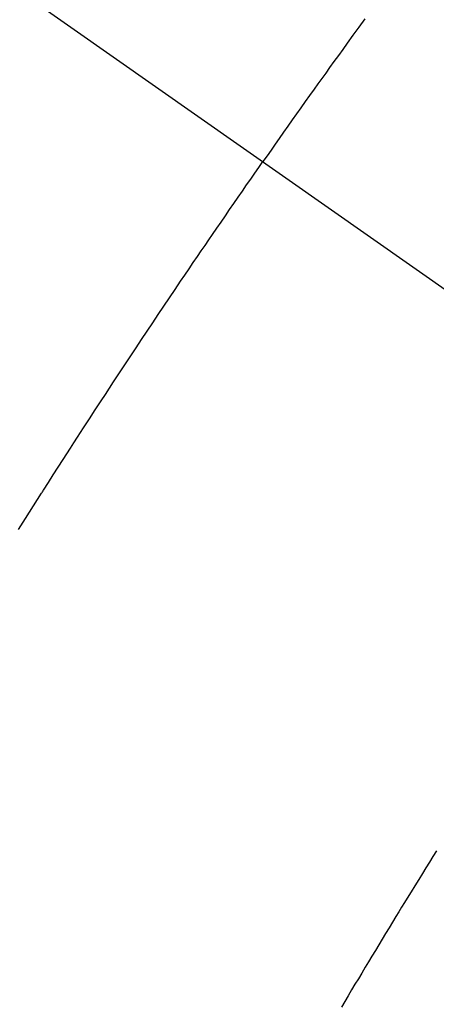
# Model space of a CAD drawing. Extents: x 28111 to 54233, y 210 to 8610.
# Drawn here: x 44277 to 44282, y 6781 to 6793 of the extents above; entities that cross this region are included whole.
import ezdxf

# ---------------------------------------------------------------- set-up
doc = ezdxf.new("R2010")
doc.units = 0
doc.header["$LTSCALE"] = 50
doc.header["$MEASUREMENT"] = 0
doc.linetypes.add('CENTER2', pattern=[1.125, 0.75, -0.125, 0.125, -0.125])
doc.linetypes.add('HIDDEN', pattern=[0.375, 0.25, -0.125])
doc.layers.get('0').update_dxf_attribs({"linetype": 'CONTINUOUS'})
doc.layers.add('150-機器', color=8, linetype='CONTINUOUS')
doc.layers.add('160-文字', color=254, linetype='CONTINUOUS')
doc.styles.add('KH001', font='txt')
doc.dimstyles.new('KH1xx030', dxfattribs={"dimscale": 30, "dimtxt": 2, "dimasz": 0.6, "dimexe": 0.3, "dimexo": 1.2, "dimgap": 0.5, "dimtad": 3, "dimdec": 1, "dimdsep": 46, "dimlunit": 6, "dimtxsty": 'KH001', "dimblk": 'DOT', "dimcen": 1, "dimdle": 1, "dimclrd": 256, "dimclre": 256, "dimclrt": 256, "dimadec": 0, "dimazin": 0, "dimtfac": 1, "dimtdec": 1, "dimtix": 1, "dimtmove": 2, "dimatfit": 3, "dimldrblk": 'CLOSEDBLANK', "dimfxl": 1, "dimtolj": 1, "dimtzin": 0, "dimlwd": -1, "dimlwe": -1, "dimarcsym": 0})

# ---------------------------------------------------------------- blocks, each defined once
blk = doc.blocks.new('_ClosedBlank')
at = {"color": 0, "linetype": 'ByBlock', "lineweight": -2}
for p, q in [((-1, 0.16667), (0, 0)), ((-1, 0.16667), (-1, -0.16667)), ((0, 0), (-1, -0.16667))]:
    blk.add_line(p, q, dxfattribs=at)
blk = doc.blocks.new('_Dot')
at = {"color": 0, "linetype": 'ByBlock', "lineweight": -2}
blk.add_line((-0.5, 0), (-1, 0), dxfattribs=at)
at = {"color": 0, "linetype": 'ByBlock', "const_width": 0.5}
blk.add_lwpolyline([(-0.25, 0, 1), (0.25, 0, 1)], format="xyb", close=True, dxfattribs=at)

msp = doc.modelspace()

# ---------------------------------------------------------------- linework, layer by layer
at = {"layer": '150-機器', "color": 13, "linetype": 'CENTER2'}
msp.add_line((44067.193, 6940.134), (44311.211, 6769.271), dxfattribs=at)
at = {"layer": '150-機器', "color": 13, "linetype": 'HIDDEN'}
for points in [[(44281.089, 6793.034), (44281.015, 6792.933), (44280.942, 6792.832), (44280.868, 6792.73), (44280.814, 6792.654), (44280.759, 6792.578), (44280.704, 6792.502), (44280.649, 6792.426), (44280.601, 6792.359), (44280.552, 6792.291), (44280.503, 6792.223), (44280.455, 6792.156), (44280.4, 6792.079), (44280.346, 6792.002), (44280.291, 6791.926), (44280.237, 6791.849), (44280.183, 6791.773), (44280.128, 6791.696), (44280.074, 6791.62), (44280.02, 6791.543), (44279.969, 6791.471), (44279.918, 6791.398), (44279.868, 6791.326), (44279.817, 6791.253)], [(44276.762, 6786.66), (44276.851, 6786.8), (44276.901, 6786.879), (44276.951, 6786.958), (44277.001, 6787.037), (44277.051, 6787.116), (44277.057, 6787.124), (44277.062, 6787.133), (44277.068, 6787.142), (44277.073, 6787.15), (44277.135, 6787.247), (44277.196, 6787.343), (44277.258, 6787.439), (44277.32, 6787.535), (44277.365, 6787.605), (44277.41, 6787.675), (44277.455, 6787.744), (44277.5, 6787.814), (44277.574, 6787.928), (44277.648, 6788.041), (44277.722, 6788.154), (44277.796, 6788.267), (44277.847, 6788.346), (44277.898, 6788.424), (44277.95, 6788.503), (44278.001, 6788.581), (44278.058, 6788.668), (44278.116, 6788.755), (44278.173, 6788.842), (44278.231, 6788.928), (44278.3, 6789.032), (44278.369, 6789.136), (44278.439, 6789.24), (44278.508, 6789.344), (44278.578, 6789.448), (44278.648, 6789.552), (44278.718, 6789.656), (44278.788, 6789.759), (44278.841, 6789.837), (44278.893, 6789.914), (44278.946, 6789.992), (44278.999, 6790.069), (44279.046, 6790.138), (44279.093, 6790.207), (44279.14, 6790.276), (44279.187, 6790.344), (44279.24, 6790.422), (44279.293, 6790.499), (44279.347, 6790.577), (44279.4, 6790.654), (44279.453, 6790.731), (44279.507, 6790.808), (44279.56, 6790.886), (44279.613, 6790.963), (44279.664, 6791.035), (44279.715, 6791.108), (44279.766, 6791.18), (44279.817, 6791.253)], [(44281.986, 6782.65), (44281.942, 6782.58), (44281.898, 6782.509), (44281.854, 6782.439), (44281.811, 6782.368), (44281.763, 6782.292), (44281.716, 6782.215), (44281.669, 6782.138), (44281.621, 6782.061), (44281.586, 6782.004), (44281.55, 6781.946), (44281.515, 6781.889), (44281.479, 6781.831), (44281.436, 6781.76), (44281.393, 6781.69), (44281.35, 6781.619), (44281.307, 6781.549), (44281.264, 6781.478), (44281.222, 6781.407), (44281.179, 6781.337), (44281.136, 6781.266), (44281.094, 6781.196), (44281.051, 6781.125), (44281.009, 6781.054), (44280.966, 6780.984), (44280.924, 6780.913), (44280.882, 6780.842), (44280.839, 6780.771), (44280.797, 6780.7)]]:
    msp.add_lwpolyline(points, dxfattribs=at)

# ---------------------------------------------------------------- leaders
at = {"layer": '160-文字', "annotation_type": 0, "has_hookline": 1, "hookline_direction": 1}
for points, text_width in [([(44527.193, 6959.942), (43537.773, 5751.789), (43519.773, 5751.789)], 1240.203), ([(44797.414, 6952.959), (43916.793, 5508.767), (43898.793, 5508.767)], 1630.051)]:
    msp.add_leader(points, dimstyle='KH1xx030', override={"dimgap": 0.5, "dimtad": 1}, dxfattribs=dict(at, text_width=text_width))

doc.saveas('drawing.dxf')
